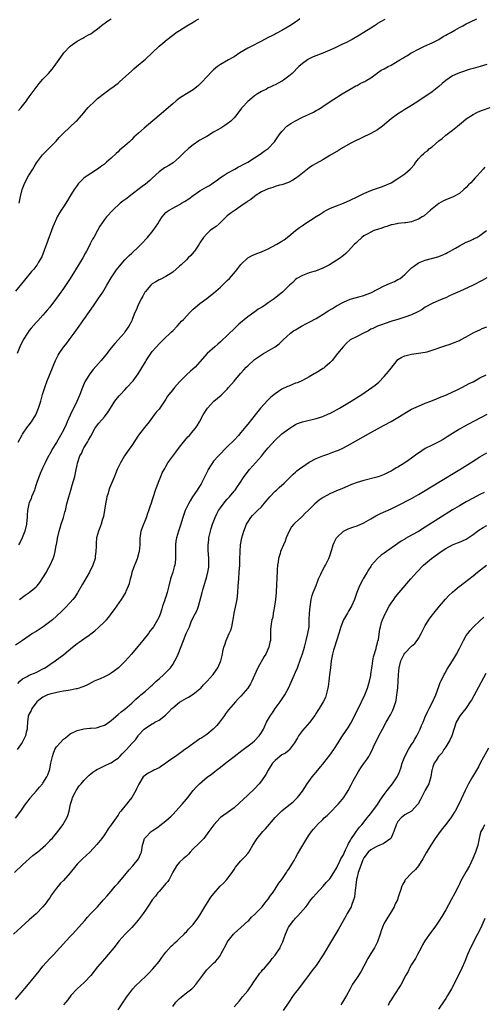
# Model space of a CAD drawing. Units: inches. Extents: x 2505289 to 2508000, y 1515000 to 1518000.
# Drawn here: x 2507028 to 2507164, y 1515600 to 1515889 of the extents above; entities that cross this region are included whole.
import ezdxf

# ---------------------------------------------------------------- set-up
doc = ezdxf.new("R2010")
doc.units = ezdxf.units.IN
doc.header["$MEASUREMENT"] = 0
doc.layers.add('LD25051515_10ft', color=72, linetype='Continuous')

msp = doc.modelspace()

# ---------------------------------------------------------------- linework, layer by layer
at = {"layer": 'LD25051515_10ft'}
for points, elevation in [([(2507110.29, 1515889), (2507109.54, 1515888.46), (2507107.32, 1515887), (2507105, 1515885.63), (2507103.28, 1515884.72), (2507103, 1515884.55), (2507102.04, 1515884.05), (2507101, 1515883.52), (2507099, 1515882.44), (2507097.89, 1515881.89), (2507096.74, 1515881.26), (2507096.17, 1515881), (2507095, 1515880.38), (2507092.67, 1515879), (2507091, 1515877.91), (2507090.43, 1515877.57), (2507089.38, 1515877), (2507087, 1515875.62), (2507086.12, 1515875), (2507085, 1515874.07), (2507084.45, 1515873.55), (2507081.55, 1515870.45), (2507080.52, 1515869.48), (2507079, 1515868.26), (2507077, 1515867.01), (2507075.74, 1515866.26), (2507075, 1515865.78), (2507074, 1515865), (2507073, 1515864.15), (2507071.76, 1515863), (2507070.27, 1515861.73), (2507064.61, 1515857), (2507063, 1515855.57), (2507061.66, 1515854.34), (2507061, 1515853.62), (2507060.35, 1515853), (2507059, 1515851.77), (2507057.47, 1515850.53), (2507057, 1515850.07), (2507056.41, 1515849.59), (2507055, 1515848.21), (2507053.64, 1515847), (2507053, 1515846.47), (2507052.18, 1515845.82), (2507050.99, 1515845.01), (2507049, 1515843.75), (2507047.92, 1515843), (2507047.39, 1515842.61), (2507047, 1515842.3), (2507045.65, 1515841), (2507045.34, 1515840.66), (2507045, 1515840.22), (2507044.19, 1515839), (2507042.91, 1515837), (2507042.15, 1515835.85), (2507041, 1515833.99), (2507040.36, 1515833), (2507039.84, 1515832.16), (2507039.21, 1515831), (2507039, 1515830.58), (2507038.31, 1515829), (2507037.94, 1515828.06), (2507036, 1515823), (2507035.46, 1515821.46), (2507034.66, 1515819.34), (2507034.52, 1515819), (2507033.73, 1515817.73), (2507033.3, 1515817), (2507033.18, 1515816.82), (2507032.28, 1515815.72), (2507031.67, 1515815), (2507029.56, 1515812.44), (2507027, 1515809.27)], 7950), ([(2507135.17, 1515888.83), (2507135, 1515888.72), (2507133.87, 1515888.13), (2507133, 1515887.6), (2507132.66, 1515887.34), (2507132.13, 1515887), (2507131, 1515886.31), (2507128.99, 1515885), (2507127.75, 1515884.25), (2507125.58, 1515883), (2507125, 1515882.68), (2507123.9, 1515882.1), (2507122.56, 1515881.44), (2507120.56, 1515880.56), (2507119, 1515879.82), (2507117.03, 1515878.97), (2507114.17, 1515877.83), (2507112.81, 1515877.19), (2507112.48, 1515877), (2507111, 1515875.96), (2507109.95, 1515875), (2507107.97, 1515873), (2507107, 1515872.17), (2507105.42, 1515871), (2507105.17, 1515870.83), (2507103.86, 1515870.14), (2507103, 1515869.72), (2507102.5, 1515869.5), (2507101.52, 1515869), (2507101, 1515868.75), (2507100.45, 1515868.45), (2507099, 1515867.72), (2507097.81, 1515867), (2507097, 1515866.44), (2507096.18, 1515865.82), (2507095, 1515864.8), (2507093.33, 1515863), (2507093.18, 1515862.82), (2507091.83, 1515861), (2507091, 1515859.97), (2507090.02, 1515859), (2507089, 1515858.23), (2507088.27, 1515857.73), (2507087.11, 1515857), (2507085, 1515855.77), (2507083, 1515854.57), (2507081.98, 1515854.02), (2507081, 1515853.44), (2507080.7, 1515853.3), (2507079, 1515852.14), (2507077.67, 1515851), (2507076.25, 1515849.75), (2507075, 1515848.5), (2507073.14, 1515846.86), (2507071.92, 1515846.08), (2507071, 1515845.56), (2507070.65, 1515845.35), (2507069, 1515844.2), (2507067, 1515842.38), (2507066.3, 1515841.7), (2507065, 1515840.6), (2507064.11, 1515839.89), (2507060.28, 1515837), (2507059.57, 1515836.43), (2507058.43, 1515835.57), (2507057.66, 1515835), (2507055.42, 1515833), (2507053.64, 1515831), (2507053, 1515830.2), (2507051.7, 1515828.3), (2507051.01, 1515827), (2507049.89, 1515825), (2507049.55, 1515824.45), (2507048.87, 1515823.13), (2507048.62, 1515822.62), (2507047.78, 1515821), (2507047.49, 1515820.51), (2507046.66, 1515819), (2507044.26, 1515815), (2507043, 1515813), (2507042.19, 1515811.81), (2507041, 1515810.08), (2507039.72, 1515808.28), (2507039, 1515807.23), (2507037, 1515804.6), (2507036.28, 1515803.72), (2507035.64, 1515803), (2507035, 1515802.25), (2507033.46, 1515800.54), (2507033, 1515800.07), (2507031.58, 1515798.42), (2507031, 1515797.7), (2507030.51, 1515797), (2507029.24, 1515795), (2507028.23, 1515793), (2507027.47, 1515791)], 7960), ([(2507027.71, 1515765), (2507028.8, 1515767), (2507029, 1515767.34), (2507030.5, 1515769.5), (2507031, 1515770.15), (2507031.67, 1515771), (2507032.94, 1515773.06), (2507033.53, 1515774.47), (2507033.73, 1515775), (2507034.33, 1515777), (2507034.89, 1515779), (2507035.52, 1515781), (2507036.27, 1515783), (2507038.69, 1515789), (2507039.45, 1515790.54), (2507039.72, 1515791), (2507041, 1515792.82), (2507041.13, 1515793), (2507041.99, 1515794.01), (2507043, 1515795.36), (2507044.19, 1515797), (2507045.57, 1515799), (2507046.97, 1515801), (2507048.66, 1515803.34), (2507049.83, 1515805), (2507051.19, 1515807), (2507052.5, 1515809), (2507053.72, 1515811), (2507055, 1515813.19), (2507056.54, 1515815.46), (2507057.42, 1515816.58), (2507059, 1515818.41), (2507060.28, 1515819.72), (2507061, 1515820.36), (2507063, 1515822.23), (2507063.78, 1515823), (2507065.62, 1515825), (2507067.26, 1515827), (2507068.01, 1515827.99), (2507068.66, 1515829), (2507069, 1515829.61), (2507069.91, 1515831), (2507070.4, 1515831.6), (2507071, 1515832.27), (2507071.38, 1515832.62), (2507071.94, 1515833), (2507073, 1515833.55), (2507075, 1515834.62), (2507075.59, 1515835), (2507076.49, 1515835.51), (2507077.7, 1515836.3), (2507079, 1515837.24), (2507081, 1515838.61), (2507083, 1515839.78), (2507083.78, 1515840.22), (2507084.89, 1515841), (2507086.15, 1515841.85), (2507087, 1515842.53), (2507087.75, 1515843), (2507089, 1515843.85), (2507091.19, 1515845), (2507092.31, 1515845.69), (2507093, 1515845.96), (2507093.62, 1515846.38), (2507095.04, 1515847), (2507097, 1515848.27), (2507098.09, 1515849), (2507099, 1515849.65), (2507099.78, 1515850.22), (2507100.98, 1515851), (2507102.8, 1515853), (2507103, 1515853.26), (2507104.18, 1515855), (2507105, 1515856.03), (2507106.44, 1515857.56), (2507107, 1515857.94), (2507107.6, 1515858.4), (2507109, 1515859.17), (2507111, 1515860.18), (2507112.76, 1515861), (2507113, 1515861.13), (2507114.3, 1515861.7), (2507115, 1515862.15), (2507115.58, 1515862.41), (2507116.55, 1515863), (2507117, 1515863.34), (2507119.4, 1515865), (2507121, 1515865.99), (2507121.6, 1515866.4), (2507122.65, 1515867), (2507125, 1515868.44), (2507126.65, 1515869.35), (2507127, 1515869.52), (2507127.96, 1515870.04), (2507129, 1515870.52), (2507129.3, 1515870.7), (2507129.85, 1515871), (2507131, 1515871.77), (2507132.86, 1515873.14), (2507133, 1515873.2), (2507134.06, 1515873.94), (2507135, 1515874.35), (2507136.08, 1515875), (2507137, 1515875.46), (2507139.5, 1515877), (2507140.47, 1515877.53), (2507141, 1515877.88), (2507141.75, 1515878.25), (2507142.87, 1515879), (2507143.17, 1515879.17), (2507145, 1515880.16), (2507146.72, 1515881), (2507148.32, 1515881.68), (2507149, 1515881.99), (2507151, 1515883), (2507152.2, 1515883.8), (2507153, 1515884.22), (2507153.48, 1515884.52), (2507154.48, 1515885), (2507155.68, 1515885.68), (2507157, 1515886.48), (2507158, 1515887), (2507159, 1515887.57), (2507160.02, 1515887.98), (2507161, 1515888.54), (2507161.36, 1515888.64), (2507162.14, 1515889)], 7970), ([(2507027.83, 1515862.17), (2507028.59, 1515863), (2507029, 1515863.5), (2507030.16, 1515865), (2507030.5, 1515865.5), (2507031, 1515866.14), (2507033, 1515868.9), (2507033.9, 1515870.1), (2507035, 1515871.34), (2507036.62, 1515873), (2507037.69, 1515874.31), (2507038.28, 1515875), (2507040.2, 1515877.8), (2507041.1, 1515879), (2507042.96, 1515881), (2507045, 1515882.47), (2507046.64, 1515883.36), (2507047, 1515883.58), (2507048.3, 1515884.3), (2507049, 1515884.66), (2507049.56, 1515885), (2507051, 1515886.08), (2507052.09, 1515887), (2507052.6, 1515887.4), (2507053, 1515887.63), (2507053.73, 1515888.27), (2507055, 1515889.05)], 7930), ([(2507028, 1515835), (2507028.44, 1515837), (2507028.93, 1515839), (2507029.7, 1515841), (2507030.8, 1515843), (2507032.05, 1515845), (2507032.38, 1515845.62), (2507033.14, 1515846.86), (2507034.84, 1515849.16), (2507038.84, 1515853.16), (2507039.79, 1515854.21), (2507041, 1515855.5), (2507042.77, 1515857.23), (2507044.75, 1515859), (2507045, 1515859.24), (2507047, 1515861.47), (2507047.66, 1515862.34), (2507048.26, 1515863), (2507050.28, 1515865), (2507050.65, 1515865.35), (2507051, 1515865.63), (2507053, 1515867.28), (2507055, 1515868.72), (2507055.43, 1515869), (2507056.36, 1515869.64), (2507057, 1515870.19), (2507057.47, 1515870.53), (2507061, 1515873.79), (2507061.64, 1515874.36), (2507062.45, 1515875), (2507065, 1515877.15), (2507069.07, 1515881), (2507070.09, 1515881.91), (2507071.36, 1515883), (2507073, 1515884.26), (2507073.45, 1515884.55), (2507074.07, 1515885), (2507075, 1515885.63), (2507077.13, 1515887), (2507079, 1515888.07), (2507079.57, 1515888.43), (2507080.69, 1515889)], 7940), ([(2507165, 1515875.59), (2507163.04, 1515875.04), (2507161, 1515874.49), (2507159.81, 1515874.19), (2507157.32, 1515873.32), (2507157, 1515873.22), (2507155, 1515872.28), (2507153.06, 1515870.94), (2507151.96, 1515870.04), (2507151, 1515869.21), (2507149, 1515867.65), (2507145.1, 1515865), (2507143, 1515863.64), (2507141, 1515862.41), (2507140.11, 1515861.89), (2507138.9, 1515861.1), (2507137, 1515859.68), (2507134.42, 1515857.58), (2507133, 1515856.54), (2507131, 1515855.38), (2507125.95, 1515853), (2507125, 1515852.48), (2507122.47, 1515851), (2507121.59, 1515850.41), (2507119.07, 1515849), (2507117, 1515847.73), (2507115, 1515846.68), (2507113.98, 1515846.02), (2507113, 1515845.42), (2507111, 1515843.83), (2507110.04, 1515843), (2507109, 1515842.25), (2507108.23, 1515841.77), (2507106.92, 1515841.08), (2507105, 1515840.43), (2507104.28, 1515840.28), (2507103, 1515839.91), (2507102.36, 1515839.64), (2507101, 1515839.27), (2507099, 1515838.3), (2507097.15, 1515837.15), (2507096.92, 1515837), (2507095.88, 1515836.12), (2507095, 1515835.57), (2507094.68, 1515835.32), (2507094.2, 1515835), (2507093, 1515834.13), (2507091.27, 1515833), (2507091.13, 1515832.87), (2507091, 1515832.8), (2507090.18, 1515832.18), (2507089, 1515831.27), (2507088.67, 1515831), (2507087, 1515829.35), (2507086.58, 1515829), (2507085.77, 1515828.23), (2507085, 1515827.7), (2507084.03, 1515827), (2507083, 1515826.05), (2507082.07, 1515825), (2507081, 1515823.4), (2507080.75, 1515823), (2507079.35, 1515821), (2507079.19, 1515820.81), (2507078.27, 1515819.73), (2507077.57, 1515819), (2507077, 1515818.42), (2507075.52, 1515817), (2507075, 1515816.53), (2507073, 1515814.86), (2507071, 1515813.55), (2507069.33, 1515812.67), (2507069, 1515812.53), (2507068.04, 1515811.96), (2507067, 1515811.36), (2507066.6, 1515811), (2507065, 1515809.16), (2507064.89, 1515809), (2507064.22, 1515807.79), (2507063.73, 1515807), (2507062.76, 1515805), (2507062.27, 1515803.73), (2507061.96, 1515803), (2507061.18, 1515801), (2507061, 1515800.6), (2507060.16, 1515799), (2507059.66, 1515798.34), (2507059, 1515797.3), (2507058.77, 1515797), (2507057, 1515794.96), (2507056.06, 1515793.94), (2507055, 1515792.66), (2507053.39, 1515790.61), (2507052.07, 1515789), (2507049.72, 1515786.28), (2507049, 1515785.43), (2507048.81, 1515785.19), (2507048.69, 1515785), (2507048.23, 1515784.23), (2507047.45, 1515783), (2507047.3, 1515782.7), (2507046.54, 1515781), (2507045.79, 1515779), (2507044.92, 1515776.92), (2507043, 1515772.96), (2507042.09, 1515771), (2507041.75, 1515770.25), (2507041, 1515768.53), (2507040.18, 1515767), (2507039, 1515764.95), (2507037.7, 1515763), (2507037.46, 1515762.54), (2507037, 1515761.58), (2507036.78, 1515761.22), (2507036.63, 1515761), (2507035.61, 1515759), (2507035.41, 1515758.59), (2507035, 1515757.63), (2507034.18, 1515755.82), (2507033.24, 1515753.24), (2507033, 1515752.63), (2507032.63, 1515751.37), (2507032.5, 1515751), (2507032.09, 1515750.09), (2507031.68, 1515749), (2507031.51, 1515748.49), (2507031, 1515747.41), (2507030.84, 1515747), (2507030.48, 1515745), (2507030.38, 1515743.62), (2507030.38, 1515743), (2507030.31, 1515742.31), (2507030.16, 1515741), (2507029.65, 1515739), (2507028.88, 1515737), (2507028.29, 1515735.71), (2507027.88, 1515735)], 7980), ([(2507028.1, 1515719), (2507029.77, 1515720.23), (2507031, 1515721.06), (2507033, 1515722.7), (2507033.29, 1515723), (2507034.09, 1515723.91), (2507035, 1515725.27), (2507036.02, 1515727), (2507036.37, 1515727.63), (2507037.07, 1515729), (2507037.98, 1515731), (2507038.25, 1515731.75), (2507038.56, 1515733), (2507038.89, 1515734.89), (2507038.94, 1515735.06), (2507039.27, 1515736.73), (2507039.28, 1515737), (2507039.35, 1515737.35), (2507039.77, 1515739), (2507040.07, 1515739.93), (2507040.37, 1515741), (2507041.01, 1515743), (2507041.44, 1515744.56), (2507041.57, 1515745), (2507042.04, 1515747), (2507042.54, 1515749), (2507043.12, 1515751), (2507043.58, 1515752.42), (2507044.32, 1515755), (2507044.76, 1515757), (2507045, 1515758.27), (2507045.13, 1515758.87), (2507045.84, 1515761), (2507046.25, 1515761.75), (2507046.82, 1515763), (2507047, 1515763.33), (2507048.03, 1515765), (2507048.38, 1515765.62), (2507049, 1515766.84), (2507050.21, 1515769), (2507051, 1515770.1), (2507051.39, 1515770.61), (2507053, 1515772.5), (2507054.1, 1515773.9), (2507054.74, 1515775), (2507056.08, 1515777), (2507056.47, 1515777.53), (2507057.37, 1515778.63), (2507057.7, 1515779), (2507059, 1515780.4), (2507059.6, 1515781), (2507061.42, 1515783), (2507062.91, 1515785.09), (2507063.69, 1515786.31), (2507065, 1515788.59), (2507065.25, 1515789), (2507066.57, 1515791), (2507067, 1515791.59), (2507068.27, 1515793), (2507069, 1515793.79), (2507069.6, 1515794.4), (2507070.24, 1515795), (2507072.64, 1515797.36), (2507073, 1515797.66), (2507074.27, 1515799), (2507075, 1515799.74), (2507075.56, 1515800.44), (2507076.15, 1515801), (2507078.04, 1515803), (2507078.49, 1515803.51), (2507079, 1515803.95), (2507079.54, 1515804.46), (2507080.17, 1515805), (2507081, 1515805.68), (2507083, 1515807.15), (2507084.04, 1515807.96), (2507085, 1515808.68), (2507087, 1515810.47), (2507087.57, 1515811), (2507088.27, 1515811.73), (2507089, 1515812.39), (2507089.62, 1515813), (2507091.43, 1515815), (2507092.13, 1515815.87), (2507093, 1515817.07), (2507094.97, 1515819.03), (2507096.26, 1515819.74), (2507097.67, 1515820.33), (2507099, 1515820.79), (2507101, 1515821.67), (2507103.55, 1515823), (2507105, 1515823.9), (2507105.7, 1515824.3), (2507107, 1515825.35), (2507108.95, 1515827), (2507110.15, 1515827.85), (2507111, 1515828.49), (2507111.31, 1515828.69), (2507111.74, 1515829), (2507115, 1515831.08), (2507116.18, 1515831.82), (2507117.38, 1515832.62), (2507118.04, 1515833), (2507119, 1515833.46), (2507119.74, 1515833.74), (2507121, 1515834.27), (2507123, 1515835.05), (2507125, 1515835.9), (2507127, 1515836.84), (2507129, 1515837.82), (2507131, 1515838.71), (2507131.86, 1515839), (2507133, 1515839.44), (2507134.2, 1515839.8), (2507135, 1515840.12), (2507136.99, 1515841), (2507139, 1515842.28), (2507140.09, 1515843), (2507141, 1515843.65), (2507142.58, 1515845), (2507142.79, 1515845.21), (2507143.73, 1515846.27), (2507144.23, 1515847), (2507145, 1515847.98), (2507145.92, 1515849), (2507146.51, 1515849.49), (2507147, 1515849.94), (2507147.62, 1515850.38), (2507148.28, 1515851), (2507149, 1515851.56), (2507151, 1515853.3), (2507151.99, 1515854.01), (2507153, 1515854.91), (2507155, 1515856.4), (2507156.47, 1515857.53), (2507158.17, 1515859), (2507159, 1515859.68), (2507160.98, 1515861.02), (2507162.3, 1515861.7), (2507163, 1515861.96), (2507163.74, 1515862.26), (2507165.98, 1515863)], 7990), ([(2507164.44, 1515845.56), (2507163.96, 1515845), (2507162.15, 1515843), (2507161.59, 1515842.41), (2507161, 1515841.74), (2507160.3, 1515841), (2507159.65, 1515840.35), (2507159, 1515839.64), (2507158.3, 1515839), (2507157, 1515837.9), (2507155.15, 1515836.85), (2507155, 1515836.77), (2507153.72, 1515836.28), (2507153, 1515835.97), (2507152.34, 1515835.66), (2507151, 1515834.89), (2507148.49, 1515833), (2507146.66, 1515831.34), (2507146.13, 1515831), (2507145, 1515830.31), (2507143.96, 1515829.96), (2507143, 1515829.55), (2507141.3, 1515829.3), (2507141, 1515829.23), (2507139, 1515829.05), (2507138.7, 1515829), (2507137.31, 1515828.69), (2507137, 1515828.64), (2507135.78, 1515828.22), (2507135, 1515828.02), (2507134.25, 1515827.75), (2507133, 1515827.36), (2507131.93, 1515827), (2507131, 1515826.55), (2507129.99, 1515825.99), (2507129, 1515825.41), (2507128.4, 1515825), (2507127, 1515823.68), (2507126.69, 1515823.31), (2507126.28, 1515823), (2507124.44, 1515821), (2507123.72, 1515820.28), (2507123, 1515819.72), (2507122.64, 1515819.36), (2507122.15, 1515819), (2507118.92, 1515817), (2507117, 1515816), (2507114.88, 1515815.12), (2507114.38, 1515815), (2507113, 1515814.61), (2507111, 1515813.89), (2507109.41, 1515813), (2507109, 1515812.69), (2507108.16, 1515811.84), (2507107.2, 1515811), (2507105.21, 1515809), (2507102.87, 1515807.13), (2507102.72, 1515807), (2507101, 1515805.84), (2507099.84, 1515805), (2507099.31, 1515804.69), (2507099, 1515804.49), (2507098.03, 1515803.97), (2507097, 1515803.15), (2507096.91, 1515803.09), (2507096.8, 1515803), (2507095, 1515801.7), (2507092.4, 1515799.6), (2507091.8, 1515799), (2507091.37, 1515798.63), (2507089, 1515796.29), (2507087.31, 1515794.69), (2507087, 1515794.41), (2507086.22, 1515793.78), (2507085.33, 1515793), (2507083.13, 1515791), (2507081, 1515788.52), (2507079.57, 1515787), (2507078.21, 1515785.79), (2507077, 1515784.78), (2507075, 1515782.68), (2507073.57, 1515781), (2507073, 1515780.36), (2507071.9, 1515779), (2507071.52, 1515778.48), (2507071, 1515777.65), (2507070.56, 1515777), (2507069, 1515774.74), (2507068.19, 1515773.81), (2507067.62, 1515773), (2507066.13, 1515771), (2507064.71, 1515769.29), (2507063, 1515767.04), (2507061, 1515764.05), (2507060.23, 1515763), (2507059.74, 1515762.26), (2507058.86, 1515761), (2507057.71, 1515759), (2507056.74, 1515757), (2507056.25, 1515755.75), (2507055.91, 1515755), (2507055.04, 1515752.96), (2507054.47, 1515751.53), (2507054.29, 1515751), (2507054.06, 1515750.06), (2507053.74, 1515749), (2507053.59, 1515748.41), (2507053.34, 1515747), (2507052.71, 1515743.29), (2507052.64, 1515743), (2507052.45, 1515742.45), (2507052.06, 1515741), (2507051.45, 1515739.45), (2507051.3, 1515739), (2507050.73, 1515737), (2507050.57, 1515735.43), (2507050.56, 1515735), (2507050.58, 1515734.58), (2507050.53, 1515733), (2507050.33, 1515731.67), (2507050.27, 1515731), (2507049.62, 1515729), (2507048.63, 1515727), (2507046.56, 1515723.44), (2507045.11, 1515720.89), (2507044.32, 1515719.68), (2507043.78, 1515719), (2507043, 1515718.08), (2507041.51, 1515716.49), (2507041, 1515716.01), (2507040.5, 1515715.5), (2507039, 1515714.11), (2507037.75, 1515713), (2507037, 1515712.4), (2507035.03, 1515710.97), (2507033, 1515709.63), (2507032.6, 1515709.4), (2507031.98, 1515709), (2507028.96, 1515707), (2507027, 1515705.59)], 8000), ([(2507027.66, 1515694.34), (2507028.23, 1515695), (2507029, 1515695.69), (2507030.42, 1515696.42), (2507031, 1515696.78), (2507033, 1515697.62), (2507033.92, 1515698.08), (2507035, 1515698.64), (2507035.64, 1515699), (2507037, 1515699.97), (2507038.59, 1515701), (2507041.14, 1515702.86), (2507043.62, 1515705), (2507045, 1515706.09), (2507045.58, 1515706.42), (2507047, 1515707.41), (2507048.53, 1515708.53), (2507049, 1515708.86), (2507050.19, 1515709.81), (2507051.25, 1515710.75), (2507053, 1515712.4), (2507053.58, 1515713), (2507054.25, 1515713.75), (2507055, 1515714.8), (2507055.94, 1515716.06), (2507057.98, 1515719), (2507059, 1515720.56), (2507059.25, 1515721), (2507059.38, 1515721.38), (2507060.07, 1515723), (2507060.31, 1515723.69), (2507060.62, 1515725), (2507061, 1515726.32), (2507061.17, 1515727), (2507061.62, 1515728.38), (2507062.51, 1515730.51), (2507062.69, 1515731), (2507063.2, 1515732.8), (2507063.25, 1515733), (2507063.43, 1515735), (2507063.48, 1515737), (2507063.59, 1515737.59), (2507063.8, 1515739), (2507064.1, 1515739.9), (2507065.35, 1515743), (2507065.74, 1515744.26), (2507066.01, 1515745), (2507066.5, 1515746.5), (2507066.65, 1515747), (2507067.99, 1515751), (2507068.22, 1515751.78), (2507069, 1515753.81), (2507069.5, 1515755), (2507069.96, 1515756.04), (2507070.66, 1515757.34), (2507071, 1515757.9), (2507071.62, 1515759), (2507073, 1515760.97), (2507073.9, 1515762.1), (2507075, 1515763.54), (2507076.52, 1515765.48), (2507077.45, 1515766.55), (2507077.88, 1515767), (2507079, 1515768.32), (2507079.56, 1515769), (2507080.17, 1515769.83), (2507080.86, 1515771), (2507081.97, 1515773), (2507083, 1515774.73), (2507083.19, 1515775), (2507085.02, 1515777), (2507086.12, 1515777.88), (2507087.17, 1515778.83), (2507089, 1515780.57), (2507089.4, 1515781), (2507091, 1515782.9), (2507092.84, 1515785.16), (2507093.8, 1515786.2), (2507094.57, 1515787), (2507095, 1515787.43), (2507097, 1515789.2), (2507099, 1515790.64), (2507099.65, 1515791), (2507103, 1515792.98), (2507104.18, 1515793.82), (2507105.18, 1515794.82), (2507105.33, 1515795), (2507107.55, 1515797), (2507108.41, 1515797.59), (2507109, 1515797.96), (2507110.71, 1515799), (2507112.23, 1515799.77), (2507113, 1515800.15), (2507115, 1515801.26), (2507117.84, 1515803), (2507118.53, 1515803.47), (2507119.8, 1515804.2), (2507121, 1515804.93), (2507123, 1515806.04), (2507125, 1515806.87), (2507125.42, 1515807), (2507127.57, 1515807.57), (2507129, 1515807.97), (2507129.71, 1515808.29), (2507131, 1515808.75), (2507135, 1515810.79), (2507136.54, 1515811.46), (2507137, 1515811.7), (2507137.94, 1515812.06), (2507139, 1515812.64), (2507139.24, 1515812.76), (2507139.61, 1515813), (2507141, 1515814.16), (2507141.9, 1515815), (2507143, 1515816.09), (2507143.51, 1515816.49), (2507145, 1515817.52), (2507147, 1515818.37), (2507148.81, 1515818.81), (2507150.67, 1515819.33), (2507151, 1515819.39), (2507152.1, 1515819.9), (2507153, 1515820.24), (2507153.46, 1515820.54), (2507154.27, 1515821), (2507155, 1515821.38), (2507155.87, 1515821.87), (2507157, 1515822.53), (2507159, 1515823.59), (2507160, 1515824), (2507161, 1515824.51), (2507161.35, 1515824.65), (2507162.07, 1515825), (2507163, 1515825.58), (2507164.95, 1515827.05)], 8010), ([(2507165, 1515813.18), (2507163.66, 1515812.34), (2507161, 1515810.98), (2507157, 1515809.2), (2507155, 1515808.29), (2507154.1, 1515807.9), (2507153, 1515807.35), (2507152.12, 1515807), (2507150.12, 1515806.12), (2507149, 1515805.67), (2507147, 1515804.57), (2507146.08, 1515803.92), (2507145, 1515803.33), (2507144.8, 1515803.2), (2507143, 1515802.35), (2507141, 1515801.61), (2507138.94, 1515801), (2507137.46, 1515800.54), (2507135, 1515799.71), (2507134.49, 1515799.51), (2507133, 1515799.05), (2507131.66, 1515798.34), (2507131, 1515798.09), (2507130.37, 1515797.63), (2507128.91, 1515797), (2507127, 1515795.98), (2507125.03, 1515795), (2507123.96, 1515794.04), (2507122.9, 1515793), (2507121.27, 1515791), (2507119.72, 1515789), (2507119, 1515788.29), (2507117.62, 1515787), (2507117.25, 1515786.75), (2507117, 1515786.61), (2507116.05, 1515785.95), (2507115, 1515785.36), (2507114.44, 1515785), (2507113, 1515784.19), (2507111, 1515783.13), (2507109.55, 1515782.45), (2507109, 1515782.27), (2507108.11, 1515781.89), (2507107, 1515781.47), (2507106.67, 1515781.33), (2507105, 1515780.52), (2507103, 1515779.22), (2507101.79, 1515778.21), (2507100.76, 1515777.24), (2507098.76, 1515775), (2507097.13, 1515773), (2507095, 1515770.33), (2507094.39, 1515769.61), (2507093.93, 1515769), (2507093, 1515767.86), (2507092.24, 1515767), (2507091, 1515765.67), (2507089, 1515763.68), (2507086.41, 1515761), (2507085, 1515759.44), (2507084.64, 1515759), (2507084.07, 1515758.07), (2507083.38, 1515757), (2507083.25, 1515756.75), (2507083, 1515756.19), (2507081.85, 1515753.85), (2507081.45, 1515753), (2507081.3, 1515752.7), (2507081, 1515752.21), (2507080.22, 1515751), (2507078.84, 1515749), (2507078.14, 1515747.86), (2507077.64, 1515747), (2507076.69, 1515745), (2507075.97, 1515743), (2507075.29, 1515740.71), (2507074.74, 1515739), (2507074.11, 1515737), (2507073.94, 1515736.06), (2507073.78, 1515735), (2507073.81, 1515733.81), (2507073.8, 1515733), (2507073.85, 1515731.85), (2507073.87, 1515731), (2507073.74, 1515729.74), (2507073.65, 1515729), (2507073.48, 1515728.52), (2507073.08, 1515727), (2507072.4, 1515725), (2507071.85, 1515723), (2507071.36, 1515721), (2507071, 1515719.79), (2507070.78, 1515719.22), (2507070.62, 1515718.62), (2507070.06, 1515717), (2507069.8, 1515716.2), (2507069.44, 1515715), (2507069, 1515713.89), (2507068.57, 1515713), (2507067.34, 1515711), (2507067, 1515710.5), (2507066.35, 1515709.65), (2507065.89, 1515709), (2507064.26, 1515707), (2507062.77, 1515705.23), (2507060.97, 1515703), (2507060.05, 1515701.95), (2507059, 1515700.78), (2507057.09, 1515698.91), (2507055.95, 1515698.05), (2507055, 1515697.37), (2507054.35, 1515697), (2507053, 1515696.31), (2507051.75, 1515695.75), (2507051, 1515695.45), (2507050.02, 1515695), (2507049.32, 1515694.68), (2507048.01, 1515693.99), (2507047, 1515693.51), (2507046.64, 1515693.36), (2507045, 1515692.8), (2507044.77, 1515692.77), (2507043, 1515692.41), (2507042.35, 1515692.35), (2507041, 1515692.11), (2507039.97, 1515691.97), (2507037.37, 1515691.37), (2507037, 1515691.26), (2507036.36, 1515691), (2507035, 1515690.38), (2507034.21, 1515689.79), (2507033.24, 1515689), (2507033, 1515688.75), (2507031.73, 1515687), (2507031.52, 1515686.48), (2507031, 1515685.5), (2507030.77, 1515685), (2507030.7, 1515684.7), (2507030.45, 1515683), (2507030.42, 1515681.58), (2507030.33, 1515681), (2507030.07, 1515680.07), (2507029.85, 1515679), (2507029.57, 1515678.43), (2507028.88, 1515677.12), (2507027.49, 1515675)], 8020), ([(2507027, 1515654.94), (2507028.56, 1515657), (2507029.92, 1515659), (2507030.34, 1515659.66), (2507031.21, 1515660.79), (2507031.37, 1515661), (2507033, 1515662.79), (2507033.99, 1515664.01), (2507034.88, 1515665), (2507035, 1515665.15), (2507036.1, 1515667), (2507036.38, 1515667.62), (2507036.92, 1515669), (2507037, 1515669.3), (2507037.13, 1515669.96), (2507037.33, 1515671), (2507037.76, 1515673), (2507038.07, 1515673.93), (2507038.52, 1515675), (2507039, 1515675.78), (2507040.07, 1515677), (2507041, 1515678.04), (2507041.58, 1515678.42), (2507042.28, 1515679), (2507043, 1515679.62), (2507045, 1515680.63), (2507046.57, 1515681), (2507046.93, 1515681.07), (2507048.76, 1515681.24), (2507049, 1515681.24), (2507050.59, 1515681.41), (2507051, 1515681.47), (2507051.77, 1515681.77), (2507053, 1515682.16), (2507053.53, 1515682.47), (2507055, 1515683.57), (2507057, 1515685.28), (2507057.91, 1515686.09), (2507059, 1515686.89), (2507061, 1515688.57), (2507061.47, 1515689), (2507062.23, 1515689.77), (2507063, 1515690.42), (2507063.3, 1515690.7), (2507063.67, 1515691), (2507065, 1515692.16), (2507065.99, 1515693), (2507066.51, 1515693.49), (2507067, 1515693.92), (2507067.55, 1515694.45), (2507068.19, 1515695), (2507069, 1515695.76), (2507070.42, 1515697), (2507071, 1515697.56), (2507071.71, 1515698.29), (2507072.35, 1515699), (2507073, 1515699.93), (2507073.65, 1515701), (2507074.11, 1515701.89), (2507074.57, 1515703), (2507076.15, 1515707), (2507076.96, 1515708.96), (2507077.65, 1515710.35), (2507077.88, 1515711), (2507078.43, 1515712.43), (2507079, 1515713.68), (2507080.14, 1515715.86), (2507080.58, 1515717), (2507081.61, 1515721), (2507081.84, 1515721.84), (2507082.71, 1515724.71), (2507082.81, 1515725), (2507083, 1515725.67), (2507083.34, 1515727), (2507083.57, 1515728.43), (2507083.61, 1515729), (2507083.57, 1515729.57), (2507083.57, 1515731), (2507083.4, 1515733.4), (2507083.4, 1515735), (2507083.58, 1515736.42), (2507083.63, 1515737), (2507084.06, 1515739), (2507084.24, 1515739.76), (2507084.63, 1515741), (2507085.41, 1515743), (2507085.93, 1515744.07), (2507086.44, 1515745), (2507087, 1515745.84), (2507088.36, 1515747.64), (2507089, 1515748.34), (2507089.68, 1515749), (2507091, 1515750.65), (2507091.32, 1515751), (2507091.97, 1515752.03), (2507092.64, 1515753), (2507093.95, 1515755), (2507095.5, 1515757), (2507099, 1515760.94), (2507099.94, 1515762.06), (2507101, 1515763.34), (2507103, 1515765.61), (2507105, 1515767.47), (2507107, 1515768.97), (2507108.24, 1515769.76), (2507109, 1515770.19), (2507109.54, 1515770.46), (2507111, 1515771.02), (2507115, 1515771.92), (2507117, 1515772.57), (2507118.68, 1515773.32), (2507119, 1515773.46), (2507121, 1515774.51), (2507121.9, 1515775), (2507125.29, 1515777), (2507128.38, 1515779), (2507131.3, 1515781), (2507132.27, 1515781.73), (2507133.35, 1515782.65), (2507135, 1515784.3), (2507136.27, 1515785.73), (2507137, 1515786.75), (2507138.74, 1515789), (2507139, 1515789.22), (2507140.12, 1515789.88), (2507141, 1515790.31), (2507143, 1515790.82), (2507145, 1515791.05), (2507147, 1515791.37), (2507147.53, 1515791.53), (2507149, 1515791.95), (2507152.77, 1515793.23), (2507154.25, 1515793.75), (2507155, 1515794.03), (2507157, 1515794.84), (2507157.35, 1515795), (2507159, 1515795.91), (2507160.98, 1515797.02), (2507162.32, 1515797.68), (2507163, 1515797.97), (2507163.7, 1515798.29), (2507165, 1515798.78)], 8030), ([(2507026.64, 1515639), (2507029, 1515641.26), (2507032.03, 1515643.97), (2507033.16, 1515644.84), (2507033.38, 1515645), (2507035, 1515646.37), (2507035.72, 1515647), (2507037, 1515648.25), (2507037.35, 1515648.65), (2507037.7, 1515649), (2507039, 1515650.58), (2507040.05, 1515651.95), (2507040.82, 1515653), (2507042, 1515655), (2507042.29, 1515655.71), (2507042.67, 1515657), (2507043.07, 1515659), (2507043.51, 1515660.5), (2507043.69, 1515661), (2507044.47, 1515662.47), (2507044.73, 1515663), (2507045.62, 1515664.38), (2507046.21, 1515665), (2507047, 1515665.98), (2507048.05, 1515667), (2507048.49, 1515667.51), (2507049, 1515667.87), (2507049.57, 1515668.43), (2507050.53, 1515669), (2507051, 1515669.26), (2507051.45, 1515669.45), (2507052.47, 1515669.96), (2507053, 1515670.23), (2507054.65, 1515671), (2507055, 1515671.13), (2507056.06, 1515671.94), (2507057, 1515672.5), (2507057.49, 1515673), (2507058.2, 1515673.8), (2507059, 1515674.53), (2507059.21, 1515674.79), (2507059.45, 1515675), (2507061, 1515676.78), (2507062.09, 1515677.91), (2507062.85, 1515679), (2507063, 1515679.19), (2507064.66, 1515681), (2507065, 1515681.29), (2507067, 1515682.54), (2507067.31, 1515682.69), (2507067.81, 1515683), (2507069, 1515683.66), (2507070.88, 1515685.12), (2507071.9, 1515686.1), (2507072.73, 1515687), (2507073, 1515687.26), (2507075, 1515688.92), (2507076.33, 1515689.67), (2507077, 1515690.08), (2507077.63, 1515690.37), (2507079, 1515691.2), (2507081, 1515692.79), (2507081.2, 1515693), (2507082.03, 1515693.97), (2507083.07, 1515695), (2507084.89, 1515697), (2507085.7, 1515698.3), (2507086.26, 1515699), (2507087.11, 1515701), (2507087.61, 1515703), (2507087.73, 1515703.73), (2507088.03, 1515705), (2507088.28, 1515705.72), (2507088.62, 1515707), (2507089.52, 1515709), (2507090.01, 1515709.99), (2507090.32, 1515711), (2507090.62, 1515712.62), (2507090.72, 1515713), (2507091, 1515715), (2507091.91, 1515719), (2507092.12, 1515721), (2507092.21, 1515723), (2507092.34, 1515725), (2507092.51, 1515727), (2507092.65, 1515729), (2507092.72, 1515730.72), (2507092.74, 1515733), (2507092.87, 1515735), (2507093.23, 1515737), (2507093.81, 1515739), (2507094.61, 1515741), (2507095, 1515741.64), (2507095.9, 1515743), (2507096.43, 1515743.57), (2507097, 1515744.1), (2507097.83, 1515745), (2507099, 1515746.11), (2507100.31, 1515747.69), (2507101, 1515748.45), (2507101.47, 1515749), (2507103, 1515750.64), (2507103.42, 1515751), (2507104.2, 1515751.8), (2507105.64, 1515753), (2507107, 1515754.39), (2507107.64, 1515755), (2507108.3, 1515755.7), (2507109, 1515756.25), (2507109.39, 1515756.61), (2507110.51, 1515757.49), (2507111, 1515757.8), (2507113, 1515759.17), (2507115, 1515760.28), (2507117, 1515761.07), (2507118.47, 1515761.53), (2507119.94, 1515762.06), (2507121, 1515762.48), (2507121.36, 1515762.64), (2507123, 1515763.42), (2507125, 1515764.47), (2507131, 1515767.83), (2507135, 1515770.04), (2507137, 1515771.11), (2507139, 1515772.25), (2507140.69, 1515773.31), (2507141, 1515773.53), (2507143, 1515774.69), (2507145, 1515775.58), (2507147, 1515776.41), (2507148.58, 1515777), (2507150.25, 1515777.75), (2507151, 1515778.03), (2507151.66, 1515778.34), (2507153, 1515778.82), (2507153.41, 1515779), (2507156.35, 1515780.35), (2507157.66, 1515781), (2507159, 1515781.7), (2507159.82, 1515782.18), (2507161, 1515782.72), (2507161.54, 1515783), (2507163, 1515783.83), (2507164.8, 1515784.8)], 8040), ([(2507165, 1515773.09), (2507159.69, 1515770.31), (2507158.39, 1515769.61), (2507157, 1515768.81), (2507155, 1515767.57), (2507153.44, 1515766.56), (2507152.2, 1515765.8), (2507151, 1515765.16), (2507149, 1515764.19), (2507147, 1515763.14), (2507145, 1515761.78), (2507144.52, 1515761.48), (2507143, 1515760.33), (2507141, 1515758.96), (2507139, 1515757.73), (2507138.51, 1515757.49), (2507137.75, 1515757), (2507137.26, 1515756.74), (2507137, 1515756.57), (2507136.12, 1515756.12), (2507135, 1515755.58), (2507133.48, 1515755), (2507132.78, 1515754.78), (2507129, 1515753.82), (2507127, 1515753.22), (2507125.38, 1515752.62), (2507122.6, 1515751.4), (2507121, 1515750.74), (2507119, 1515749.87), (2507117.12, 1515748.88), (2507115.92, 1515748.08), (2507114.65, 1515747), (2507112.67, 1515745), (2507111.78, 1515744.22), (2507111, 1515743.37), (2507110.8, 1515743.2), (2507110.62, 1515743), (2507109, 1515741.52), (2507108.5, 1515741), (2507107.79, 1515740.21), (2507107.11, 1515739), (2507106.26, 1515737), (2507105.91, 1515736.09), (2507105.42, 1515735), (2507104.6, 1515733), (2507104.47, 1515732.47), (2507104.04, 1515731), (2507103.91, 1515729.91), (2507103.74, 1515729), (2507103.65, 1515727.65), (2507103.58, 1515727), (2507103.52, 1515725.52), (2507103.48, 1515725), (2507103.46, 1515723.46), (2507103.34, 1515721), (2507103.11, 1515719), (2507102.79, 1515717), (2507102.57, 1515715.43), (2507102.46, 1515715), (2507102.3, 1515713.7), (2507102.07, 1515713), (2507101.81, 1515711.81), (2507101.71, 1515711), (2507101.68, 1515710.32), (2507101.65, 1515709), (2507101.68, 1515707.68), (2507101.63, 1515707), (2507101.49, 1515706.51), (2507101.21, 1515705), (2507100.29, 1515703), (2507099.77, 1515702.23), (2507097.92, 1515699), (2507097, 1515696.84), (2507096.17, 1515695), (2507095.77, 1515694.23), (2507094.98, 1515693.02), (2507093, 1515690.69), (2507092.16, 1515689.84), (2507091.4, 1515689), (2507089.35, 1515686.65), (2507088.51, 1515685.49), (2507088.18, 1515685), (2507086.74, 1515683), (2507085.93, 1515682.07), (2507084.9, 1515681), (2507083, 1515679.47), (2507081.51, 1515678.49), (2507081, 1515678.13), (2507080.3, 1515677.7), (2507077, 1515675.34), (2507076.57, 1515675), (2507075.65, 1515674.35), (2507075, 1515673.91), (2507073.78, 1515673), (2507072.13, 1515671.87), (2507071, 1515671.01), (2507069.48, 1515669.96), (2507069, 1515669.63), (2507067.52, 1515669), (2507067, 1515668.71), (2507065.86, 1515668.14), (2507065, 1515667.55), (2507064.7, 1515667.3), (2507064.4, 1515667), (2507063.07, 1515664.93), (2507062.45, 1515663.55), (2507062.18, 1515663), (2507061.03, 1515661), (2507060.13, 1515659.87), (2507059.51, 1515659), (2507059, 1515658.43), (2507057.86, 1515657), (2507057.46, 1515656.54), (2507057, 1515655.82), (2507056.64, 1515655.36), (2507056.41, 1515655), (2507055, 1515652.95), (2507054.15, 1515651.85), (2507053, 1515650.08), (2507052.23, 1515649), (2507050.81, 1515647.19), (2507048.75, 1515645), (2507046.59, 1515643), (2507045, 1515641.41), (2507044.64, 1515641), (2507043, 1515638.95), (2507041, 1515636.7), (2507040.14, 1515635.86), (2507039.42, 1515635), (2507039, 1515634.47), (2507037.54, 1515632.46), (2507037, 1515631.63), (2507036.56, 1515631), (2507035.9, 1515630.1), (2507035, 1515628.93), (2507033, 1515626.91), (2507031, 1515625.17), (2507028.57, 1515623), (2507026.4, 1515621)], 8050), ([(2507027, 1515601.84), (2507030.23, 1515605.77), (2507032.97, 1515609.03), (2507033.87, 1515610.13), (2507035, 1515611.61), (2507037, 1515613.81), (2507037.62, 1515614.38), (2507038.19, 1515615), (2507039, 1515615.91), (2507039.94, 1515617), (2507041, 1515618.12), (2507041.8, 1515619), (2507043, 1515620.24), (2507043.69, 1515621), (2507047.22, 1515625), (2507048.03, 1515625.97), (2507049.05, 1515627), (2507050.94, 1515629), (2507052.77, 1515631), (2507053.79, 1515632.21), (2507055, 1515633.59), (2507056.17, 1515635), (2507056.58, 1515635.42), (2507057, 1515635.9), (2507057.88, 1515637), (2507059, 1515638.27), (2507060.23, 1515639.77), (2507061.37, 1515641), (2507062.94, 1515643), (2507063.59, 1515644.41), (2507063.83, 1515645), (2507064.2, 1515647), (2507064.35, 1515647.65), (2507064.79, 1515649), (2507065, 1515649.28), (2507066.67, 1515651), (2507067, 1515651.24), (2507068.07, 1515651.93), (2507069, 1515652.61), (2507069.24, 1515652.76), (2507071, 1515654.1), (2507072.52, 1515655.48), (2507073, 1515655.97), (2507075.75, 1515659), (2507077, 1515660.49), (2507077.45, 1515661), (2507079.02, 1515663), (2507079.94, 1515664.06), (2507080.82, 1515665), (2507083.16, 1515667), (2507084.24, 1515667.76), (2507085.36, 1515668.64), (2507085.81, 1515669), (2507087, 1515669.89), (2507087.1, 1515669.96), (2507088.44, 1515671), (2507089, 1515671.41), (2507091, 1515672.96), (2507093.24, 1515674.76), (2507096.32, 1515677), (2507097, 1515677.58), (2507098.38, 1515679), (2507099, 1515679.99), (2507099.59, 1515681), (2507100.53, 1515683), (2507101.66, 1515685), (2507102.23, 1515685.77), (2507103, 1515687), (2507104.47, 1515689), (2507105.5, 1515690.5), (2507105.81, 1515691), (2507107, 1515693.18), (2507109, 1515697.71), (2507109.52, 1515699), (2507110.48, 1515701.52), (2507111, 1515703.02), (2507111.61, 1515705), (2507111.82, 1515705.82), (2507112.15, 1515707), (2507112.62, 1515709), (2507112.94, 1515711), (2507113.03, 1515713.03), (2507113.08, 1515715), (2507113.23, 1515716.77), (2507113.56, 1515719), (2507113.85, 1515720.15), (2507114.14, 1515721), (2507115, 1515723.06), (2507115.55, 1515724.45), (2507115.76, 1515725), (2507116.42, 1515726.42), (2507116.76, 1515727.24), (2507117, 1515727.61), (2507117.47, 1515728.53), (2507117.76, 1515729), (2507118.74, 1515731), (2507119, 1515731.71), (2507119.65, 1515733.65), (2507120.05, 1515735), (2507120.3, 1515735.7), (2507121, 1515737.03), (2507123, 1515738.96), (2507123.07, 1515739), (2507124.36, 1515739.64), (2507125.82, 1515740.18), (2507127, 1515740.56), (2507129, 1515741.41), (2507131, 1515742.57), (2507132.52, 1515743.48), (2507133.84, 1515744.16), (2507137, 1515745.52), (2507139, 1515746.5), (2507143, 1515748.57), (2507145, 1515749.67), (2507147, 1515750.85), (2507151, 1515753.32), (2507157.09, 1515757), (2507161, 1515759.51), (2507163, 1515760.75), (2507165, 1515761.88)], 8060), ([(2507164.29, 1515750.29), (2507163, 1515749.67), (2507161, 1515748.66), (2507159, 1515747.59), (2507157, 1515746.44), (2507155, 1515745.22), (2507147, 1515740.15), (2507145, 1515738.92), (2507143, 1515737.76), (2507141.22, 1515736.78), (2507141, 1515736.63), (2507139.97, 1515736.03), (2507135.6, 1515733), (2507135, 1515732.57), (2507134.09, 1515731.91), (2507133.03, 1515731), (2507131.27, 1515729), (2507131.15, 1515728.85), (2507131, 1515728.6), (2507130.34, 1515727.66), (2507130, 1515727), (2507128.82, 1515725), (2507128.64, 1515724.64), (2507127.75, 1515723), (2507126.96, 1515721), (2507126.44, 1515719.56), (2507126.28, 1515719), (2507125.41, 1515717), (2507124.46, 1515715.54), (2507124.19, 1515715), (2507123.06, 1515713), (2507122.25, 1515711), (2507121.97, 1515710.03), (2507121.63, 1515709), (2507120.37, 1515705), (2507120.11, 1515704.11), (2507119.82, 1515703), (2507119.47, 1515701), (2507119.22, 1515699), (2507118.93, 1515696.93), (2507118.7, 1515695), (2507118.56, 1515693.44), (2507118.26, 1515692.26), (2507118.01, 1515691), (2507117.73, 1515690.27), (2507117.11, 1515689), (2507115.93, 1515687), (2507115.54, 1515686.46), (2507115, 1515685.63), (2507114.62, 1515685), (2507113.08, 1515682.92), (2507111, 1515680.57), (2507109.87, 1515679), (2507109.54, 1515678.46), (2507108.7, 1515677), (2507107.79, 1515675.79), (2507107.23, 1515675), (2507107.13, 1515674.87), (2507106.01, 1515673.99), (2507105, 1515673.45), (2507104.36, 1515673), (2507103, 1515671.84), (2507102.25, 1515671), (2507101.58, 1515669.96), (2507100.96, 1515669), (2507100.27, 1515667.73), (2507099, 1515665.84), (2507098.3, 1515665), (2507097, 1515663.56), (2507095, 1515661.66), (2507093.6, 1515660.4), (2507092.59, 1515659.41), (2507091, 1515657.99), (2507089, 1515656.5), (2507087, 1515655.09), (2507086.89, 1515655), (2507085.01, 1515652.99), (2507083.62, 1515651), (2507082.12, 1515649), (2507080.57, 1515647.43), (2507079, 1515645.93), (2507078.14, 1515645), (2507077.63, 1515644.37), (2507077, 1515643.82), (2507076.59, 1515643.41), (2507076.08, 1515643), (2507075, 1515642.01), (2507074.09, 1515641), (2507073, 1515639.09), (2507071.93, 1515637), (2507071.57, 1515636.43), (2507071, 1515635.79), (2507070.65, 1515635.35), (2507069, 1515633.46), (2507068.57, 1515633), (2507067.92, 1515632.08), (2507067, 1515631), (2507066.25, 1515629.75), (2507065, 1515627.96), (2507064.38, 1515627), (2507063.79, 1515626.21), (2507062.9, 1515625.1), (2507061.04, 1515622.96), (2507060.08, 1515621.92), (2507059.11, 1515621), (2507057.3, 1515619), (2507057, 1515618.62), (2507055.78, 1515617), (2507054.14, 1515615), (2507053, 1515613.73), (2507051, 1515611.4), (2507049, 1515608.87), (2507047.26, 1515607), (2507047, 1515606.73), (2507046.05, 1515605.95), (2507045, 1515604.96), (2507043.19, 1515603), (2507042.26, 1515601.74), (2507041.66, 1515601), (2507041, 1515600.29)], 8070), ([(2507057, 1515598.83), (2507058.69, 1515601.31), (2507059, 1515601.7), (2507059.49, 1515602.51), (2507059.84, 1515603), (2507061, 1515604.58), (2507061.37, 1515605), (2507062.15, 1515605.85), (2507065, 1515608.57), (2507065.42, 1515609), (2507066.24, 1515609.76), (2507067, 1515610.58), (2507067.21, 1515610.79), (2507069.03, 1515613), (2507069.86, 1515614.14), (2507071, 1515615.66), (2507072.58, 1515617.42), (2507073, 1515617.84), (2507073.6, 1515618.4), (2507074.31, 1515619), (2507075, 1515619.68), (2507076.38, 1515621), (2507076.66, 1515621.34), (2507077, 1515621.65), (2507077.61, 1515622.39), (2507078.25, 1515623), (2507079, 1515623.78), (2507080.39, 1515625.61), (2507081, 1515626.52), (2507082.42, 1515629), (2507084.21, 1515631.79), (2507085.09, 1515632.91), (2507086.92, 1515635), (2507087.96, 1515636.04), (2507088.85, 1515637), (2507090.41, 1515639), (2507091, 1515639.93), (2507091.43, 1515640.57), (2507093, 1515642.4), (2507093.53, 1515643), (2507094.25, 1515643.75), (2507095, 1515644.6), (2507095.27, 1515645), (2507096.5, 1515647), (2507097.77, 1515649), (2507099.41, 1515651), (2507100.19, 1515651.81), (2507103, 1515655.1), (2507105, 1515657.05), (2507107, 1515658.7), (2507107.42, 1515659), (2507108.28, 1515659.72), (2507109, 1515660.44), (2507109.3, 1515660.7), (2507109.58, 1515661), (2507111, 1515662.84), (2507112.4, 1515665), (2507113.87, 1515667), (2507115.52, 1515669), (2507116.34, 1515669.96), (2507117, 1515670.75), (2507118, 1515672), (2507119, 1515673.34), (2507120.17, 1515675), (2507121.51, 1515677), (2507122.07, 1515677.93), (2507122.77, 1515679), (2507124.47, 1515681.53), (2507125.23, 1515682.77), (2507126.6, 1515685.4), (2507128.36, 1515689), (2507129.29, 1515691), (2507130.06, 1515693), (2507130.28, 1515693.72), (2507130.63, 1515695), (2507131, 1515696.72), (2507131.05, 1515697), (2507131.35, 1515699), (2507131.44, 1515699.44), (2507131.66, 1515701), (2507131.85, 1515702.15), (2507132.61, 1515704.61), (2507132.73, 1515705.27), (2507133, 1515706.24), (2507133.14, 1515706.86), (2507133.2, 1515707), (2507133.25, 1515707.25), (2507133.73, 1515710.27), (2507133.86, 1515711), (2507134.21, 1515712.21), (2507134.47, 1515713), (2507135.27, 1515714.73), (2507135.37, 1515715), (2507136.43, 1515717), (2507137, 1515717.92), (2507137.75, 1515719), (2507138.29, 1515719.71), (2507139.35, 1515721), (2507142.8, 1515725), (2507144.56, 1515727), (2507146.52, 1515729), (2507148.83, 1515731), (2507151.61, 1515733), (2507153, 1515733.91), (2507155, 1515735.02), (2507156.45, 1515735.55), (2507157, 1515735.79), (2507157.89, 1515736.11), (2507159, 1515736.64), (2507159.22, 1515736.78), (2507161, 1515738.01), (2507162.28, 1515739), (2507162.7, 1515739.3), (2507163.93, 1515740.07), (2507165, 1515740.66)], 8080), ([(2507073, 1515599.75), (2507073.96, 1515601), (2507074.46, 1515601.54), (2507075, 1515602.08), (2507075.49, 1515602.51), (2507076.09, 1515603), (2507077, 1515603.78), (2507078.63, 1515605), (2507078.82, 1515605.18), (2507079, 1515605.38), (2507079.8, 1515606.2), (2507080.41, 1515607), (2507081.79, 1515609), (2507082.36, 1515609.64), (2507083, 1515610.48), (2507083.45, 1515611), (2507085, 1515612.48), (2507085.5, 1515613), (2507086.25, 1515613.75), (2507087.09, 1515614.91), (2507087.25, 1515615.25), (2507088.48, 1515617.52), (2507089, 1515618.65), (2507089.21, 1515619), (2507090.83, 1515621), (2507091, 1515621.19), (2507092, 1515622), (2507093, 1515622.95), (2507095, 1515624.73), (2507095.27, 1515625), (2507096.1, 1515625.9), (2507097, 1515626.7), (2507097.14, 1515626.86), (2507097.3, 1515627), (2507099, 1515628.76), (2507099.21, 1515629), (2507099.99, 1515630.01), (2507101, 1515631.25), (2507101.7, 1515632.3), (2507102.22, 1515633), (2507103, 1515634.1), (2507104.14, 1515635.86), (2507104.96, 1515637), (2507106.32, 1515639), (2507106.58, 1515639.42), (2507107, 1515640.04), (2507107.61, 1515641), (2507108.54, 1515642.54), (2507109, 1515643.34), (2507109.58, 1515644.42), (2507111.11, 1515647), (2507112.31, 1515649), (2507113, 1515650.05), (2507113.69, 1515651), (2507114.3, 1515651.7), (2507115, 1515652.63), (2507115.19, 1515652.81), (2507115.34, 1515653), (2507117, 1515654.58), (2507117.4, 1515655), (2507118.28, 1515655.72), (2507119, 1515656.48), (2507121.5, 1515659), (2507122.18, 1515659.82), (2507123.14, 1515661), (2507124.37, 1515663), (2507125.29, 1515664.71), (2507125.91, 1515665.91), (2507127, 1515667.93), (2507127.41, 1515668.59), (2507128.36, 1515669.96), (2507129, 1515670.89), (2507129.91, 1515672.09), (2507130.42, 1515673), (2507130.65, 1515673.35), (2507131.32, 1515674.68), (2507131.84, 1515675.84), (2507133.38, 1515679), (2507134.43, 1515681), (2507135.53, 1515683), (2507136.78, 1515685.22), (2507137.46, 1515686.54), (2507137.66, 1515687), (2507137.96, 1515687.96), (2507138.34, 1515689), (2507138.47, 1515689.53), (2507138.71, 1515691), (2507138.93, 1515693.07), (2507139.06, 1515695), (2507139.15, 1515697), (2507139.3, 1515699), (2507139.82, 1515701), (2507140.83, 1515703), (2507141, 1515703.24), (2507143, 1515705.28), (2507143.94, 1515706.06), (2507144.65, 1515707), (2507145, 1515707.58), (2507145.84, 1515709), (2507146.81, 1515711), (2507147, 1515711.36), (2507148.05, 1515713), (2507148.44, 1515713.56), (2507149.53, 1515715), (2507151.19, 1515717), (2507152.95, 1515719.05), (2507153.9, 1515720.1), (2507155, 1515721.15), (2507157, 1515722.82), (2507157.25, 1515723), (2507161, 1515725.91), (2507162.26, 1515727), (2507164.96, 1515729)], 8090), ([(2507091, 1515599.72), (2507092.53, 1515601.47), (2507093.43, 1515602.57), (2507095, 1515604.41), (2507095.43, 1515605), (2507096.11, 1515605.89), (2507096.76, 1515607), (2507098.12, 1515609), (2507098.49, 1515609.51), (2507099, 1515610.07), (2507099.42, 1515610.58), (2507099.86, 1515611), (2507101, 1515612.3), (2507101.58, 1515613), (2507102.18, 1515613.82), (2507103, 1515614.83), (2507104.44, 1515617), (2507104.63, 1515617.37), (2507105.27, 1515618.73), (2507105.39, 1515619), (2507105.56, 1515619.56), (2507106.04, 1515621), (2507106.35, 1515621.65), (2507106.92, 1515623), (2507107, 1515623.11), (2507108.44, 1515625), (2507108.71, 1515625.29), (2507109, 1515625.63), (2507109.7, 1515626.3), (2507112.01, 1515629), (2507112.46, 1515629.54), (2507113, 1515630.34), (2507113.5, 1515631), (2507114.2, 1515631.8), (2507115, 1515632.77), (2507117.06, 1515635), (2507117.92, 1515636.08), (2507118.85, 1515637), (2507119, 1515637.19), (2507120.24, 1515639), (2507121, 1515640.24), (2507121.21, 1515640.79), (2507121.66, 1515641.66), (2507122.29, 1515643), (2507123, 1515644.2), (2507123.34, 1515645), (2507123.66, 1515645.66), (2507124.28, 1515647), (2507124.49, 1515647.51), (2507125, 1515648.34), (2507125.2, 1515648.8), (2507125.36, 1515649), (2507126.26, 1515650.26), (2507126.84, 1515651.16), (2507127.71, 1515652.29), (2507128.39, 1515653), (2507129.95, 1515655), (2507130.43, 1515655.57), (2507131, 1515656.29), (2507133, 1515658.9), (2507133.82, 1515660.18), (2507135, 1515661.86), (2507135.85, 1515663), (2507137.44, 1515665), (2507138.77, 1515667), (2507139, 1515667.47), (2507139.46, 1515668.54), (2507139.89, 1515669.89), (2507139.91, 1515669.96), (2507140.26, 1515671), (2507141.05, 1515673), (2507142.08, 1515675), (2507143, 1515676.47), (2507143.36, 1515677), (2507143.93, 1515678.07), (2507144.54, 1515679), (2507145.47, 1515681), (2507145.9, 1515682.1), (2507146.33, 1515683), (2507147, 1515684.58), (2507147.76, 1515686.24), (2507148.13, 1515687), (2507149, 1515688.67), (2507150.06, 1515691), (2507151, 1515693.49), (2507151.39, 1515694.61), (2507151.56, 1515695), (2507152.12, 1515696.12), (2507152.53, 1515697), (2507152.69, 1515697.31), (2507153.45, 1515698.55), (2507154.98, 1515701), (2507156.14, 1515703), (2507157, 1515704.65), (2507158.15, 1515707), (2507159, 1515708.39), (2507159.42, 1515709), (2507160.1, 1515709.9), (2507161.08, 1515710.92), (2507163, 1515712.75), (2507164.18, 1515713.82)], 8100), ([(2507164.72, 1515697.28), (2507161.21, 1515690.79), (2507160.5, 1515689.5), (2507160.19, 1515689), (2507158.83, 1515687), (2507158.04, 1515685.96), (2507157.18, 1515685), (2507157, 1515684.74), (2507156.06, 1515683), (2507154.73, 1515679), (2507154.21, 1515677.79), (2507153, 1515675.79), (2507152.45, 1515675), (2507151.91, 1515674.09), (2507150.9, 1515673), (2507150.18, 1515671.82), (2507149.59, 1515671), (2507149.25, 1515669.96), (2507149, 1515669.21), (2507148.94, 1515669), (2507148.67, 1515667), (2507148.07, 1515665), (2507147, 1515663.11), (2507145.86, 1515661), (2507145.59, 1515660.41), (2507144.92, 1515659.08), (2507144.86, 1515659), (2507143, 1515657.01), (2507141, 1515655.87), (2507140.5, 1515655.5), (2507139.92, 1515655), (2507139, 1515653.92), (2507138.49, 1515653), (2507137.77, 1515651), (2507137, 1515649.19), (2507136.87, 1515649), (2507135, 1515647.61), (2507134.63, 1515647.37), (2507133.65, 1515647), (2507133, 1515646.73), (2507132.44, 1515646.44), (2507131, 1515645.66), (2507130.28, 1515645), (2507129, 1515643.33), (2507128.75, 1515642.75), (2507127.55, 1515639.55), (2507127.36, 1515639), (2507127, 1515637.64), (2507126.86, 1515637), (2507126.66, 1515635.34), (2507126.52, 1515634.52), (2507126.38, 1515633), (2507126.23, 1515631.77), (2507126, 1515631), (2507125.34, 1515629.34), (2507125.24, 1515629), (2507125, 1515628.52), (2507124.11, 1515627), (2507123.73, 1515626.27), (2507121.61, 1515622.39), (2507119.52, 1515619), (2507117.09, 1515614.91), (2507116.31, 1515613.69), (2507115.85, 1515613), (2507115, 1515611.79), (2507113.77, 1515610.23), (2507113, 1515609.17), (2507111, 1515606.52), (2507110.34, 1515605.66), (2507109.81, 1515605), (2507109, 1515603.87), (2507108.34, 1515603), (2507106.98, 1515601.02), (2507105.39, 1515598.61)], 8110), ([(2507165.47, 1515675.47), (2507163.12, 1515671), (2507162.54, 1515669.96), (2507162, 1515669), (2507160.8, 1515667), (2507159.65, 1515665), (2507158.64, 1515663), (2507157.49, 1515660.51), (2507156.8, 1515659), (2507155.75, 1515657), (2507155.46, 1515656.54), (2507155, 1515655.8), (2507154.44, 1515655), (2507152.89, 1515653), (2507152.09, 1515651.91), (2507151.33, 1515651), (2507149.94, 1515649), (2507148.61, 1515647), (2507147.25, 1515644.75), (2507146.26, 1515643), (2507145.01, 1515640.99), (2507144.1, 1515639.9), (2507143, 1515638.85), (2507141.24, 1515637), (2507141.14, 1515636.86), (2507141, 1515636.59), (2507140.41, 1515635.59), (2507140.14, 1515635), (2507139.71, 1515633.71), (2507139.33, 1515632.67), (2507139, 1515631.52), (2507138.82, 1515631), (2507138.19, 1515629.81), (2507137.9, 1515629), (2507136.72, 1515627), (2507136.02, 1515625.98), (2507135.43, 1515625), (2507135, 1515624.2), (2507134.43, 1515623), (2507134.06, 1515621.94), (2507133.79, 1515621), (2507133.13, 1515619), (2507133, 1515618.72), (2507132.1, 1515617), (2507131, 1515615.26), (2507130.14, 1515613.86), (2507129, 1515611.63), (2507128.08, 1515609.92), (2507127, 1515608.23), (2507126.13, 1515607), (2507125.68, 1515606.32), (2507124.95, 1515604.95), (2507123.89, 1515603), (2507122.71, 1515601), (2507122.23, 1515600.23)], 8120), ([(2507164.32, 1515653), (2507163.95, 1515652.05), (2507163.3, 1515651), (2507163, 1515649.94), (2507162.76, 1515649), (2507162.48, 1515647.52), (2507162.37, 1515647), (2507161.72, 1515645), (2507160.9, 1515643.1), (2507159.91, 1515641), (2507159, 1515639.29), (2507157.46, 1515636.54), (2507157, 1515635.6), (2507156.79, 1515635.21), (2507155.66, 1515633), (2507154.59, 1515631), (2507153, 1515628.12), (2507151.84, 1515626.16), (2507151, 1515624.78), (2507149.77, 1515623), (2507148.26, 1515621), (2507146.86, 1515619), (2507146.19, 1515617.81), (2507145.75, 1515617), (2507144.72, 1515615), (2507144.12, 1515613.88), (2507143, 1515612.09), (2507142.4, 1515611), (2507141.94, 1515610.06), (2507141.34, 1515609), (2507139.87, 1515606.13), (2507137.79, 1515603), (2507137, 1515601.76), (2507136.56, 1515601), (2507136.11, 1515600.11)], 8130), ([(2507164.46, 1515625.54), (2507163.23, 1515622.77), (2507162.34, 1515621), (2507160.27, 1515617), (2507159.33, 1515615), (2507158.55, 1515613), (2507157.74, 1515611), (2507156.76, 1515609), (2507154.65, 1515605), (2507153.52, 1515603), (2507153, 1515602.16), (2507152.54, 1515601.46), (2507150.83, 1515599)], 8140)]:
    msp.add_lwpolyline(points, dxfattribs=dict(at, elevation=elevation))

doc.saveas('drawing.dxf')
